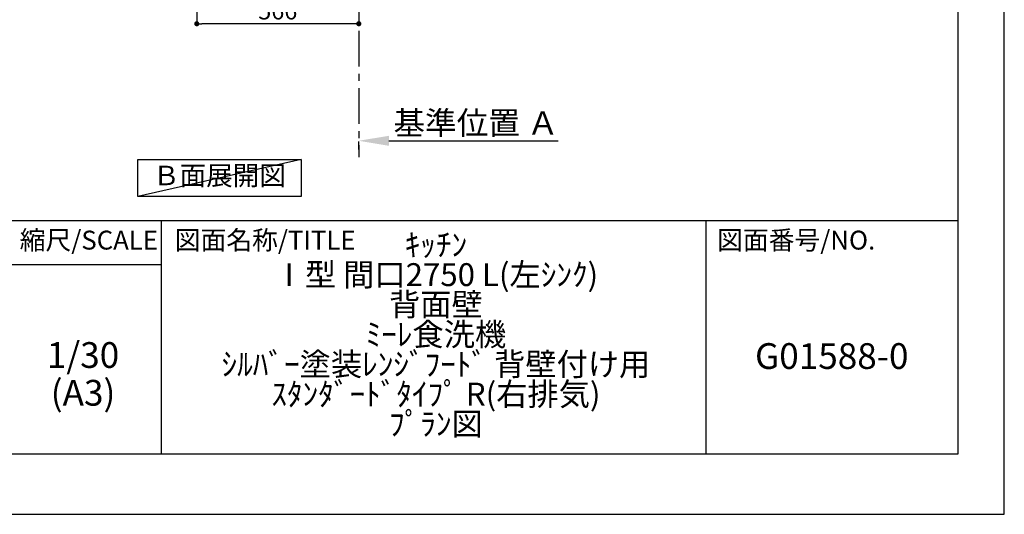
# Model space of a CAD drawing. Extents: x 55896 to 82369, y -33085 to -24215.
# Drawn here: x 64930 to 68370, y -33060 to -31331 of the extents above; entities that cross this region are included whole.
import ezdxf

# ---------------------------------------------------------------- set-up
doc = ezdxf.new("R2010")
doc.units = 0
doc.header["$LTSCALE"] = 50
doc.header["$MEASUREMENT"] = 0
doc.linetypes.add('CENTER', pattern=[2, 1.25, -0.25, 0.25, -0.25])
doc.layers.get('0').update_dxf_attribs({"linetype": 'CONTINUOUS'})
doc.layers.get('DEFPOINTS').update_dxf_attribs({"color": 146, "linetype": 'CONTINUOUS'})
for name, color, linetype in [('111-壁仕上', 3, 'CONTINUOUS'), ('160-文字', 254, 'CONTINUOUS'), ('166-寸法B', 11, 'CONTINUOUS'), ('190-図面外枠', 5, 'CONTINUOUS'), ('191-図面内枠', 4, 'CONTINUOUS')]:
    doc.layers.add(name, color=color, linetype=linetype)
doc.styles.add('KH001', font='txt')
doc.dimstyles.new('KH1xx030', dxfattribs={"dimscale": 30, "dimtxt": 2, "dimasz": 0.6, "dimexe": 0.3, "dimexo": 1.2, "dimgap": 0.5, "dimtad": 3, "dimdec": 1, "dimdsep": 46, "dimlunit": 6, "dimtxsty": 'KH001', "dimblk": 'DOT', "dimcen": 1, "dimdle": 1, "dimclrd": 256, "dimclre": 256, "dimclrt": 256, "dimadec": 0, "dimazin": 0, "dimtfac": 1, "dimtdec": 1, "dimtix": 1, "dimtmove": 2, "dimatfit": 3, "dimldrblk": 'CLOSEDBLANK', "dimfxl": 1, "dimtolj": 1, "dimtzin": 0, "dimlwd": -1, "dimlwe": -1, "dimarcsym": 0})

# ---------------------------------------------------------------- blocks, each defined once
blk = doc.blocks.new('A$C5D946DDC')
at = {"layer": '190-図面外枠'}
for p, q in [((20519, 14349.3), (20519, 350.7)), ((20519, 350.7), (271, 350.7))]:
    blk.add_line(p, q, dxfattribs=at)
at = {"layer": 'DEFPOINTS'}
blk.add_lwpolyline([(0, 0), (20790, 0), (20790, 14700), (0, 14700)], close=True, dxfattribs=at)
blk = doc.blocks.new('*D34')
at = {"layer": '166-寸法B', "transparency": 16777216}
for p, q in [((66114.9, -31784), (66114.9, -31757)), ((66219.9, -31754), (66811.9, -31754))]:
    blk.add_line(p, q, dxfattribs=at)
blk.add_solid([(66219.9, -31736.5), (66219.9, -31771.5), (66114.9, -31754)], dxfattribs=at)
at = {"layer": 'DEFPOINTS', "color": 0, "transparency": 16777216}
for p in [(66114.9, -31754), (66802.9, -31754), (66802.9, -31841.7)]:
    blk.add_point(p, dxfattribs=at)
at = {"layer": '166-寸法B', "transparency": 16777216, "insert": (66524.5, -31691.6), "char_height": 81, "attachment_point": 5, "style": 'KH001'}
blk.add_mtext('\\A1;基準位置 Ａ', dxfattribs=at)
blk = doc.blocks.new('_ClosedBlank')
at = {"color": 0, "linetype": 'ByBlock', "lineweight": -2}
for p, q in [((-1, 0.167), (0, 0)), ((-1, 0.167), (-1, -0.167)), ((0, 0), (-1, -0.167))]:
    blk.add_line(p, q, dxfattribs=at)
blk = doc.blocks.new('_None')
blk = doc.blocks.new('_Dot')
at = {"color": 0, "linetype": 'ByBlock', "lineweight": -2}
blk.add_line((-0.5, 0), (-1, 0), dxfattribs=at)
at = {"color": 0, "linetype": 'ByBlock', "const_width": 0.5}
blk.add_lwpolyline([(-0.25, 0, 1), (0.25, 0, 1)], format="xyb", close=True, dxfattribs=at)
blk = doc.blocks.new('*D35')
at = {"layer": '166-寸法B', "transparency": 16777216}
for p, q in [((65548.9, -31005.8), (65548.9, -31353.8)), ((66114.9, -31005.8), (66114.9, -31353.8)), ((66096.9, -31344.8), (65566.9, -31344.8))]:
    blk.add_line(p, q, dxfattribs=at)
at = {"layer": 'DEFPOINTS', "color": 0, "transparency": 16777216}
for p in [(65548.9, -30969.8), (66114.9, -30969.8), (65548.9, -31344.8)]:
    blk.add_point(p, dxfattribs=at)
at = {"layer": '166-寸法B', "transparency": 16777216, "xscale": 18, "yscale": 18, "zscale": 18, "rotation": 180}
blk.add_blockref('_Dot', (65548.9, -31344.8), dxfattribs=at)
at = {"layer": '166-寸法B', "transparency": 16777216, "xscale": 18, "yscale": 18, "zscale": 18}
blk.add_blockref('_Dot', (66114.9, -31344.8), dxfattribs=at)
at = {"layer": '166-寸法B', "transparency": 16777216, "insert": (65831.9, -31299.8), "char_height": 60, "attachment_point": 5, "style": 'KH001'}
blk.add_mtext('\\A1;566', dxfattribs=at)

msp = doc.modelspace()

# ---------------------------------------------------------------- linework, layer by layer
at = {"layer": '111-壁仕上', "color": 253, "linetype": 'CENTER', "ltscale": 2}
msp.add_line((66114.88, -30969.82), (66114.88, -31811.58), dxfattribs=at)
at = {"layer": '160-文字'}
msp.add_lwpolyline([(65343.34, -31818.95), (65913.36, -31818.95), (65913.36, -31949.38), (65343.34, -31949.38)], close=True, dxfattribs=at)
at = {"layer": '191-図面内枠'}
for p, q in [((56058.53, -32032.67), (68207.35, -32032.67)), ((65425.04, -32032.67), (65425.04, -32849.6)), ((67326.92, -32032.67), (67326.92, -32849.6)), ((64901.31, -32187.02), (65425.04, -32187.02))]:
    msp.add_line(p, q, dxfattribs=at)
at = {"layer": 'DEFPOINTS'}
msp.add_line((65913.36, -31818.95), (65343.34, -31949.38), dxfattribs=at)

# ---------------------------------------------------------------- block references
at = {"layer": '190-図面外枠', "xscale": 0.6000000000058208, "yscale": 0.6000000000058208, "zscale": 0.6000000000058208}
msp.add_blockref('A$C5D946DDC', (55895.95, -33060), dxfattribs=at)

# ---------------------------------------------------------------- texts
at = {"layer": '160-文字', "insert": (65628.35, -31884.16), "char_height": 68, "attachment_point": 5, "style": 'KH001'}
msp.add_mtext('Ｂ面展開図', dxfattribs=at)
at = {"layer": '160-文字', "attachment_point": 5, "style": 'KH001'}
for s, insert, char_height, line_spacing_factor in [('ｷｯﾁﾝ\\PⅠ型 間口2750 L(左ｼﾝｸ)\\P背面壁\\Pﾐｰﾚ食洗機\\Pｼﾙﾊﾞｰ塗装ﾚﾝｼﾞﾌｰﾄﾞ 背壁付け用\\Pｽﾀﾝﾀﾞｰﾄﾞﾀｲﾌﾟ R(右排気)\\Pﾌﾟﾗﾝ図', (66384.35, -32441.13), 80, 0.783), ('1/30', (65151.71, -32514.73), 90, 0.876232), ('G01588-0', (67767.14, -32518.31), 90, 0.876232), ('(A3)', (65151.71, -32646.73), 90, 0.876232)]:
    msp.add_mtext(s, dxfattribs=dict(at, insert=insert, char_height=char_height, line_spacing_factor=line_spacing_factor))
at = {"layer": '191-図面内枠', "char_height": 66, "line_spacing_factor": 0.782827, "style": 'KH001'}
for s, insert, attachment_point in [('縮尺/SCALE', (65171.91, -32109.84), 5), ('図面名称/TITLE', (65472, -32109.84), 4), ('図面番号/NO.', (67366.66, -32109.84), 4)]:
    msp.add_mtext(s, dxfattribs=dict(at, insert=insert, attachment_point=attachment_point))

# ---------------------------------------------------------------- dimensions: what is measured, and where the dimension line sits
at = {"layer": '166-寸法B'}
dim = msp.add_linear_dim(base=(65548.88, -31344.82), p1=(66114.88, -30969.82), p2=(65548.88, -30969.82), dimstyle='KH1xx030', dxfattribs=at)
dim.commit()
dim.dimension.update_dxf_attribs({"geometry": '*D35', "text_midpoint": (65831.88, -31299.82)})
dim = msp.add_linear_dim(base=(66802.86, -31754.04), p1=(66114.88, -31754.04), p2=(66802.86, -31841.66), angle=180, text='基準位置 Ａ', dimstyle='KH1xx030', override={"dimtxt": 2.7, "dimasz": 3.5, "dimexe": 0.1, "dimexo": 1, "dimblk2": 'None', "dimsah": 1, "dimdle": 0.3, "dimse2": 1}, dxfattribs=at)
dim.commit()
dim.dimension.update_dxf_attribs({"geometry": '*D34', "text_midpoint": (66524.52, -31691.55), "dimtype": 128})

doc.saveas('drawing.dxf')
